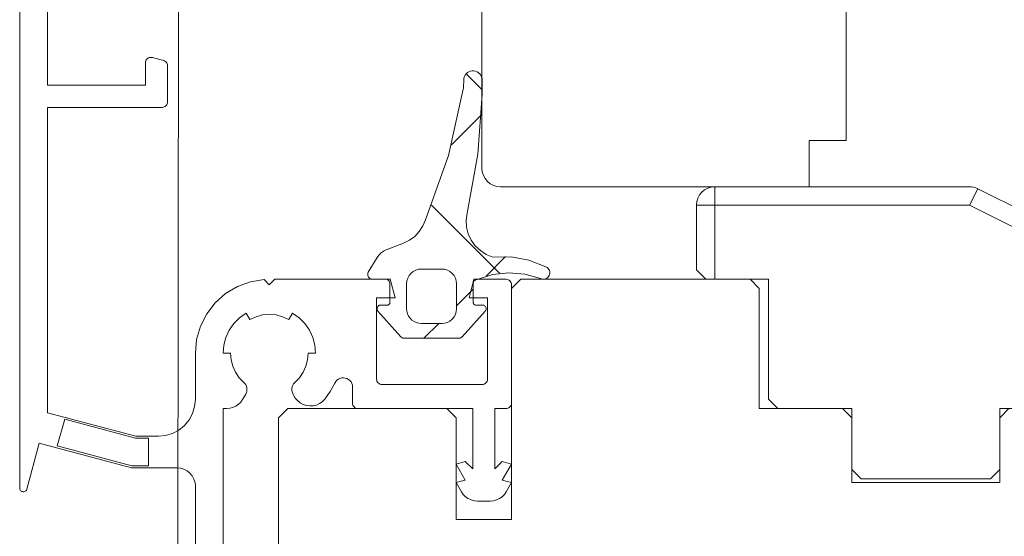
# Model space of a CAD drawing. Units: millimetres. Extents: x 36927 to 37937, y -1752 to -397.
# Drawn here: x 37521 to 37574, y -1227 to -1199 of the extents above; entities that cross this region are included whole.
import ezdxf

# ---------------------------------------------------------------- set-up
doc = ezdxf.new("R2010")
doc.units = ezdxf.units.MM
doc.header["$LTSCALE"] = 5
doc.layers.add('Ech.1_5', color=7, linetype='Continuous')
pattern_1 = [(45, (0, 0), (-4.4901002, 4.4901002), []), (135, (0, 0), (-4.4901002, -4.4901002), [])]

msp = doc.modelspace()

# ---------------------------------------------------------------- hatches: boundary and pattern name
at = {"layer": 'Ech.1_5', "linetype": 'Continuous', "lineweight": 20, "transparency": 33554687}
h = msp.add_hatch(dxfattribs=at)
h.set_pattern_fill('CwHatchPattern_30', scale=0.317498, style=0, pattern_type=2)
h.set_pattern_definition(pattern_1)
h.paths.add_polyline_path([(37540.327, -1212.932, -0.414214), (37540.577, -1213.182), (37540.577, -1214.182, -0.414213), (37540.427, -1214.332), (37540.077, -1214.332, 0.649093), (37539.928, -1214.666), (37541.171, -1216.049, 0.212788), (37541.357, -1216.132), (37544.296, -1216.132, 0.212788), (37544.482, -1216.049), (37545.725, -1214.666, 0.649093), (37545.577, -1214.332), (37545.227, -1214.332, -0.414214), (37545.077, -1214.182), (37545.077, -1213.187, -0.365506), (37545.285, -1212.941, -0.192166), (37548.723, -1212.902, 0.99927), (37549.015, -1212.266, 0.141588), (37546.135, -1211.735, -0.398146), (37544.758, -1209.355, 0.054863), (37545.558, -1202.925), (37545.566, -1202.16, 1.000001), (37544.566, -1202.149), (37544.562, -1202.542, -0.133523), (37544.533, -1202.643, -0.065136), (37542.497, -1209.718, -0.228928), (37541.307, -1210.988), (37540.38, -1211.346, 0.166724), (37539.883, -1211.763), (37539.407, -1212.553, 0.583449), (37539.621, -1212.932)])
h.paths.add_polyline_path([(37541.477, -1214.532), (37541.477, -1213.182, -0.414214), (37542.277, -1212.382), (37543.377, -1212.382, -0.414214), (37544.177, -1213.182), (37544.177, -1214.532, -0.414214), (37543.377, -1215.332), (37542.277, -1215.332, -0.414214)])
h = msp.add_hatch(dxfattribs=at)
h.set_pattern_fill('CwHatchPattern_30', scale=0.317498, style=0, pattern_type=2)
h.set_pattern_definition(pattern_1)
h.paths.add_polyline_path([(37540.327, -1212.932, -0.414214), (37540.577, -1213.182), (37540.577, -1214.182, -0.414213), (37540.427, -1214.332), (37540.077, -1214.332, 0.649093), (37539.928, -1214.666), (37541.171, -1216.049, 0.212788), (37541.357, -1216.132), (37544.296, -1216.132, 0.212788), (37544.482, -1216.049), (37545.725, -1214.666, 0.649093), (37545.577, -1214.332), (37545.227, -1214.332, -0.414214), (37545.077, -1214.182), (37545.077, -1213.187, -0.365506), (37545.285, -1212.941, -0.192166), (37548.723, -1212.902, 0.99927), (37549.015, -1212.266, 0.141588), (37546.135, -1211.735, -0.398146), (37544.758, -1209.355, 0.054863), (37545.558, -1202.925), (37545.566, -1202.16, 1.000001), (37544.566, -1202.149), (37544.562, -1202.542, -0.133523), (37544.533, -1202.643, -0.065136), (37542.497, -1209.718, -0.228928), (37541.307, -1210.988), (37540.38, -1211.346, 0.166724), (37539.883, -1211.763), (37539.407, -1212.553, 0.583449), (37539.621, -1212.932)])
h.paths.add_polyline_path([(37541.477, -1214.532), (37541.477, -1213.182, -0.414214), (37542.277, -1212.382), (37543.377, -1212.382, -0.414214), (37544.177, -1213.182), (37544.177, -1214.532, -0.414214), (37543.377, -1215.332), (37542.277, -1215.332, -0.414214)])

# ---------------------------------------------------------------- linework, layer by layer
at = {"layer": 'Ech.1_5', "color": 7, "linetype": 'Continuous', "lineweight": 20}
for p, q in [((37529.244, -1107.625), (37529.104, -1232.385)), ((37545.552, -1194.111), (37545.552, -1206.932)), ((37545.552, -1194.111), (37545.552, -1206.932)), ((37520.553, -1195.209), (37520.552, -1224.234)), ((37522.052, -1202.435), (37522.052, -1196.13)), ((37565.252, -1205.432), (37565.252, -1196.132)), ((37565.252, -1205.432), (37565.252, -1196.132)), ((37527.352, -1201.226), (37527.352, -1202.435)), ((37527.396, -1201.069), (37527.372, -1201.119)), ((37527.429, -1201.026), (37527.396, -1201.069)), ((37527.469, -1200.988), (37527.429, -1201.026)), ((37527.516, -1200.959), (37527.469, -1200.988)), ((37527.567, -1200.939), (37527.516, -1200.959)), ((37527.621, -1200.928), (37527.567, -1200.939)), ((37527.675, -1200.927), (37527.621, -1200.928)), ((37527.73, -1200.936), (37527.675, -1200.927)), ((37528.33, -1201.097), (37527.73, -1200.936)), ((37528.472, -1201.183), (37528.43, -1201.146)), ((37528.506, -1201.227), (37528.472, -1201.183)), ((37528.531, -1201.277), (37528.506, -1201.227)), ((37528.547, -1201.331), (37528.531, -1201.277)), ((37528.552, -1201.387), (37528.547, -1201.331)), ((37528.552, -1203.335), (37528.552, -1201.387)), ((37544.7, -1201.814), (37544.643, -1201.887)), ((37544.7, -1201.814), (37544.643, -1201.887)), ((37544.769, -1201.752), (37544.7, -1201.814)), ((37544.769, -1201.752), (37544.7, -1201.814)), ((37544.847, -1201.705), (37544.769, -1201.752)), ((37544.847, -1201.705), (37544.769, -1201.752)), ((37544.934, -1201.672), (37544.847, -1201.705)), ((37544.934, -1201.672), (37544.847, -1201.705)), ((37545.025, -1201.656), (37544.934, -1201.672)), ((37545.025, -1201.656), (37544.934, -1201.672)), ((37545.117, -1201.657), (37545.025, -1201.656)), ((37545.117, -1201.657), (37545.025, -1201.656)), ((37545.207, -1201.675), (37545.117, -1201.657)), ((37545.207, -1201.675), (37545.117, -1201.657)), ((37545.293, -1201.709), (37545.207, -1201.675)), ((37545.293, -1201.709), (37545.207, -1201.675)), ((37545.371, -1201.759), (37545.293, -1201.709)), ((37545.371, -1201.759), (37545.293, -1201.709)), ((37545.439, -1201.821), (37545.371, -1201.759)), ((37545.439, -1201.821), (37545.371, -1201.759)), ((37545.494, -1201.896), (37545.439, -1201.821)), ((37545.494, -1201.896), (37545.439, -1201.821)), ((37544.566, -1202.149), (37544.562, -1202.542)), ((37544.566, -1202.149), (37544.562, -1202.542)), ((37544.643, -1201.887), (37544.601, -1201.969)), ((37544.643, -1201.887), (37544.601, -1201.969)), ((37545.534, -1201.979), (37545.494, -1201.896)), ((37545.534, -1201.979), (37545.494, -1201.896)), ((37545.558, -1202.068), (37545.534, -1201.979)), ((37545.558, -1202.068), (37545.534, -1201.979)), ((37545.566, -1202.16), (37545.558, -1202.068)), ((37545.566, -1202.16), (37545.558, -1202.068)), ((37545.558, -1202.925), (37545.566, -1202.16)), ((37545.558, -1202.925), (37545.566, -1202.16)), ((37527.352, -1202.435), (37522.052, -1202.435)), ((37544.533, -1202.643), (37543.745, -1206.247)), ((37544.533, -1202.643), (37543.745, -1206.247)), ((37544.549, -1202.611), (37544.533, -1202.643)), ((37544.549, -1202.611), (37544.533, -1202.643)), ((37544.558, -1202.577), (37544.549, -1202.611)), ((37544.558, -1202.577), (37544.549, -1202.611)), ((37544.562, -1202.542), (37544.558, -1202.577)), ((37544.562, -1202.542), (37544.558, -1202.577)), ((37545.334, -1206.162), (37545.558, -1202.925)), ((37545.334, -1206.162), (37545.558, -1202.925)), ((37522.052, -1220.155), (37522.052, -1203.635)), ((37522.052, -1203.635), (37528.252, -1203.635)), ((37528.252, -1203.635), (37528.31, -1203.63)), ((37528.31, -1203.63), (37528.367, -1203.612)), ((37528.367, -1203.612), (37528.419, -1203.585)), ((37528.419, -1203.585), (37528.464, -1203.547)), ((37528.464, -1203.547), (37528.501, -1203.502)), ((37528.501, -1203.502), (37528.529, -1203.45)), ((37563.252, -1205.432), (37565.252, -1205.432)), ((37563.252, -1205.432), (37565.252, -1205.432)), ((37543.745, -1206.247), (37542.497, -1209.718)), ((37543.745, -1206.247), (37542.497, -1209.718)), ((37544.758, -1209.355), (37545.334, -1206.162)), ((37544.758, -1209.355), (37545.334, -1206.162)), ((37545.552, -1206.932), (37545.571, -1207.127)), ((37545.552, -1206.932), (37545.571, -1207.127)), ((37545.571, -1207.127), (37545.628, -1207.315)), ((37545.571, -1207.127), (37545.628, -1207.315)), ((37545.628, -1207.315), (37545.72, -1207.487)), ((37545.628, -1207.315), (37545.72, -1207.487)), ((37545.72, -1207.487), (37545.845, -1207.639)), ((37545.72, -1207.487), (37545.845, -1207.639)), ((37545.845, -1207.639), (37545.996, -1207.763)), ((37545.845, -1207.639), (37545.996, -1207.763)), ((37545.996, -1207.763), (37546.169, -1207.856)), ((37545.996, -1207.763), (37546.169, -1207.856)), ((37546.169, -1207.856), (37546.357, -1207.913)), ((37546.169, -1207.856), (37546.357, -1207.913)), ((37546.357, -1207.913), (37546.552, -1207.932)), ((37546.357, -1207.913), (37546.552, -1207.932)), ((37542.497, -1209.718), (37542.359, -1210.05)), ((37542.497, -1209.718), (37542.359, -1210.05)), ((37544.706, -1209.73), (37544.758, -1209.355)), ((37544.706, -1209.73), (37544.758, -1209.355)), ((37544.725, -1210.108), (37544.706, -1209.73)), ((37544.725, -1210.108), (37544.706, -1209.73)), ((37542.164, -1210.352), (37541.919, -1210.615)), ((37542.164, -1210.352), (37541.919, -1210.615)), ((37542.359, -1210.05), (37542.164, -1210.352)), ((37542.359, -1210.05), (37542.164, -1210.352)), ((37544.815, -1210.475), (37544.725, -1210.108)), ((37544.815, -1210.475), (37544.725, -1210.108)), ((37541.63, -1210.829), (37541.307, -1210.988)), ((37541.63, -1210.829), (37541.307, -1210.988)), ((37541.919, -1210.615), (37541.63, -1210.829)), ((37541.919, -1210.615), (37541.63, -1210.829)), ((37544.973, -1210.819), (37544.815, -1210.475)), ((37544.973, -1210.819), (37544.815, -1210.475)), ((37545.193, -1211.127), (37544.973, -1210.819)), ((37545.193, -1211.127), (37544.973, -1210.819)), ((37540.231, -1211.418), (37540.096, -1211.513)), ((37540.231, -1211.418), (37540.096, -1211.513)), ((37540.38, -1211.346), (37540.231, -1211.418)), ((37540.38, -1211.346), (37540.231, -1211.418)), ((37541.307, -1210.988), (37540.38, -1211.346)), ((37541.307, -1210.988), (37540.38, -1211.346)), ((37545.466, -1211.388), (37545.193, -1211.127)), ((37545.466, -1211.388), (37545.193, -1211.127)), ((37545.784, -1211.593), (37545.466, -1211.388)), ((37545.784, -1211.593), (37545.466, -1211.388)), ((37539.883, -1211.763), (37539.407, -1212.553)), ((37539.883, -1211.763), (37539.407, -1212.553)), ((37546.135, -1211.735), (37545.784, -1211.593)), ((37546.135, -1211.735), (37545.784, -1211.593)), ((37547.123, -1211.73), (37546.135, -1211.735)), ((37547.123, -1211.73), (37546.135, -1211.735)), ((37548.094, -1211.909), (37547.123, -1211.73)), ((37548.094, -1211.909), (37547.123, -1211.73)), ((37549.015, -1212.266), (37548.094, -1211.909)), ((37549.015, -1212.266), (37548.094, -1211.909)), ((37541.832, -1212.517), (37541.971, -1212.443)), ((37541.832, -1212.517), (37541.971, -1212.443)), ((37541.971, -1212.443), (37542.121, -1212.397)), ((37541.971, -1212.443), (37542.121, -1212.397)), ((37542.121, -1212.397), (37542.277, -1212.382)), ((37542.121, -1212.397), (37542.277, -1212.382)), ((37542.277, -1212.382), (37543.377, -1212.382)), ((37542.277, -1212.382), (37543.377, -1212.382)), ((37543.377, -1212.382), (37543.533, -1212.397)), ((37543.377, -1212.382), (37543.533, -1212.397)), ((37543.533, -1212.397), (37543.683, -1212.443)), ((37543.533, -1212.397), (37543.683, -1212.443)), ((37543.683, -1212.443), (37543.821, -1212.517)), ((37543.683, -1212.443), (37543.821, -1212.517)), ((37549.167, -1212.4), (37549.125, -1212.346)), ((37549.167, -1212.4), (37549.125, -1212.346)), ((37549.197, -1212.462), (37549.167, -1212.4)), ((37549.197, -1212.462), (37549.167, -1212.4)), ((37549.215, -1212.528), (37549.197, -1212.462)), ((37549.215, -1212.528), (37549.197, -1212.462)), ((37534.347, -1212.935), (37534.052, -1213.23)), ((37540.584, -1212.935), (37534.347, -1212.935)), ((37539.375, -1212.643), (37539.372, -1212.69)), ((37539.375, -1212.643), (37539.372, -1212.69)), ((37539.372, -1212.69), (37539.378, -1212.738)), ((37539.372, -1212.69), (37539.378, -1212.738)), ((37539.387, -1212.596), (37539.375, -1212.643)), ((37539.387, -1212.596), (37539.375, -1212.643)), ((37539.378, -1212.738), (37539.393, -1212.783)), ((37539.378, -1212.738), (37539.393, -1212.783)), ((37539.407, -1212.553), (37539.387, -1212.596)), ((37539.407, -1212.553), (37539.387, -1212.596)), ((37539.393, -1212.783), (37539.417, -1212.825)), ((37539.393, -1212.783), (37539.417, -1212.825)), ((37539.417, -1212.825), (37539.448, -1212.862)), ((37539.417, -1212.825), (37539.448, -1212.862)), ((37539.448, -1212.862), (37539.485, -1212.891)), ((37539.448, -1212.862), (37539.485, -1212.891)), ((37539.485, -1212.891), (37539.528, -1212.914)), ((37539.485, -1212.891), (37539.528, -1212.914)), ((37539.621, -1212.932), (37540.327, -1212.932)), ((37539.621, -1212.932), (37540.327, -1212.932)), ((37540.327, -1212.932), (37540.375, -1212.937)), ((37540.327, -1212.932), (37540.375, -1212.937)), ((37540.375, -1212.937), (37540.422, -1212.951)), ((37540.375, -1212.937), (37540.422, -1212.951)), ((37540.422, -1212.951), (37540.466, -1212.974)), ((37540.422, -1212.951), (37540.466, -1212.974)), ((37540.466, -1212.974), (37540.503, -1213.005)), ((37540.466, -1212.974), (37540.503, -1213.005)), ((37540.503, -1213.005), (37540.535, -1213.043)), ((37540.503, -1213.005), (37540.535, -1213.043)), ((37541.477, -1213.182), (37541.492, -1213.026)), ((37541.477, -1213.182), (37541.492, -1213.026)), ((37541.492, -1213.026), (37541.538, -1212.876)), ((37541.492, -1213.026), (37541.538, -1212.876)), ((37541.538, -1212.876), (37541.612, -1212.737)), ((37541.538, -1212.876), (37541.612, -1212.737)), ((37541.612, -1212.737), (37541.711, -1212.616)), ((37541.612, -1212.737), (37541.711, -1212.616)), ((37541.711, -1212.616), (37541.832, -1212.517)), ((37541.711, -1212.616), (37541.832, -1212.517)), ((37543.821, -1212.517), (37543.942, -1212.616)), ((37543.821, -1212.517), (37543.942, -1212.616)), ((37543.942, -1212.616), (37544.042, -1212.737)), ((37543.942, -1212.616), (37544.042, -1212.737)), ((37544.042, -1212.737), (37544.116, -1212.876)), ((37544.042, -1212.737), (37544.116, -1212.876)), ((37544.116, -1212.876), (37544.161, -1213.026)), ((37544.116, -1212.876), (37544.161, -1213.026)), ((37544.161, -1213.026), (37544.177, -1213.182)), ((37544.161, -1213.026), (37544.177, -1213.182)), ((37545.11, -1213.062), (37545.136, -1213.026)), ((37545.11, -1213.062), (37545.136, -1213.026)), ((37546.852, -1212.937), (37545.12, -1212.935)), ((37545.136, -1213.026), (37545.167, -1212.995)), ((37545.136, -1213.026), (37545.167, -1212.995)), ((37545.167, -1212.995), (37545.203, -1212.97)), ((37545.167, -1212.995), (37545.203, -1212.97)), ((37545.203, -1212.97), (37545.242, -1212.952)), ((37545.203, -1212.97), (37545.242, -1212.952)), ((37545.242, -1212.952), (37545.285, -1212.941)), ((37545.242, -1212.952), (37545.285, -1212.941)), ((37545.285, -1212.941), (37546.126, -1212.684)), ((37545.285, -1212.941), (37546.126, -1212.684)), ((37546.126, -1212.684), (37547, -1212.591)), ((37546.126, -1212.684), (37547, -1212.591)), ((37547.019, -1212.987), (37546.967, -1212.96)), ((37547, -1212.591), (37547.877, -1212.665)), ((37547, -1212.591), (37547.877, -1212.665)), ((37547.064, -1213.025), (37547.019, -1212.987)), ((37547.101, -1213.07), (37547.064, -1213.025)), ((37560.052, -1212.932), (37547.652, -1212.932)), ((37560.052, -1212.932), (37547.652, -1212.932)), ((37547.877, -1212.665), (37548.723, -1212.902)), ((37547.877, -1212.665), (37548.723, -1212.902)), ((37548.723, -1212.902), (37548.788, -1212.925)), ((37548.723, -1212.902), (37548.788, -1212.925)), ((37548.788, -1212.925), (37548.856, -1212.934)), ((37548.788, -1212.925), (37548.856, -1212.934)), ((37548.856, -1212.934), (37548.925, -1212.93)), ((37548.856, -1212.934), (37548.925, -1212.93)), ((37548.925, -1212.93), (37548.991, -1212.912)), ((37548.925, -1212.93), (37548.991, -1212.912)), ((37548.991, -1212.912), (37549.053, -1212.882)), ((37548.991, -1212.912), (37549.053, -1212.882)), ((37549.053, -1212.882), (37549.107, -1212.84)), ((37549.053, -1212.882), (37549.107, -1212.84)), ((37549.107, -1212.84), (37549.153, -1212.789)), ((37549.107, -1212.84), (37549.153, -1212.789)), ((37549.153, -1212.789), (37549.187, -1212.73)), ((37549.153, -1212.789), (37549.187, -1212.73)), ((37549.187, -1212.73), (37549.209, -1212.665)), ((37549.187, -1212.73), (37549.209, -1212.665)), ((37549.209, -1212.665), (37549.219, -1212.597)), ((37549.209, -1212.665), (37549.219, -1212.597)), ((37549.219, -1212.597), (37549.215, -1212.528)), ((37549.219, -1212.597), (37549.215, -1212.528)), ((37560.552, -1213.432), (37560.052, -1212.932)), ((37560.552, -1213.432), (37560.052, -1212.932)), ((37532.326, -1213.327), (37531.684, -1213.712)), ((37533.029, -1213.068), (37532.326, -1213.327)), ((37540.535, -1213.043), (37540.558, -1213.086)), ((37540.535, -1213.043), (37540.558, -1213.086)), ((37540.558, -1213.086), (37540.572, -1213.133)), ((37540.558, -1213.086), (37540.572, -1213.133)), ((37540.572, -1213.133), (37540.577, -1213.182)), ((37540.572, -1213.133), (37540.577, -1213.182)), ((37540.577, -1213.182), (37540.577, -1214.182)), ((37540.577, -1213.182), (37540.577, -1214.182)), ((37541.477, -1214.532), (37541.477, -1213.182)), ((37541.477, -1214.532), (37541.477, -1213.182)), ((37544.177, -1213.182), (37544.177, -1214.532)), ((37544.177, -1213.182), (37544.177, -1214.532)), ((37545.077, -1213.187), (37545.081, -1213.144)), ((37545.077, -1213.187), (37545.081, -1213.144)), ((37545.077, -1214.182), (37545.077, -1213.187)), ((37545.077, -1214.182), (37545.077, -1213.187)), ((37545.081, -1213.144), (37545.092, -1213.101)), ((37545.081, -1213.144), (37545.092, -1213.101)), ((37545.092, -1213.101), (37545.11, -1213.062)), ((37545.092, -1213.101), (37545.11, -1213.062)), ((37547.129, -1213.122), (37547.101, -1213.07)), ((37547.146, -1213.178), (37547.129, -1213.122)), ((37547.152, -1213.237), (37547.146, -1213.178)), ((37547.152, -1219.635), (37547.152, -1213.237)), ((37560.552, -1219.932), (37560.552, -1213.432)), ((37560.552, -1219.932), (37560.552, -1213.432)), ((37531.684, -1213.712), (37531.125, -1214.209)), ((37539.852, -1218.335), (37539.852, -1213.935)), ((37545.852, -1213.935), (37545.852, -1218.335)), ((37531.125, -1214.209), (37530.668, -1214.803)), ((37539.882, -1214.487), (37539.877, -1214.525)), ((37539.882, -1214.487), (37539.877, -1214.525)), ((37539.877, -1214.525), (37539.879, -1214.563)), ((37539.877, -1214.525), (37539.879, -1214.563)), ((37539.879, -1214.563), (37539.889, -1214.6)), ((37539.879, -1214.563), (37539.889, -1214.6)), ((37539.894, -1214.45), (37539.882, -1214.487)), ((37539.894, -1214.45), (37539.882, -1214.487)), ((37539.913, -1214.417), (37539.894, -1214.45)), ((37539.913, -1214.417), (37539.894, -1214.45)), ((37539.938, -1214.388), (37539.913, -1214.417)), ((37539.938, -1214.388), (37539.913, -1214.417)), ((37539.968, -1214.364), (37539.938, -1214.388)), ((37539.968, -1214.364), (37539.938, -1214.388)), ((37540.002, -1214.346), (37539.968, -1214.364)), ((37540.002, -1214.346), (37539.968, -1214.364)), ((37540.039, -1214.335), (37540.002, -1214.346)), ((37540.039, -1214.335), (37540.002, -1214.346)), ((37540.077, -1214.332), (37540.039, -1214.335)), ((37540.077, -1214.332), (37540.039, -1214.335)), ((37540.427, -1214.332), (37540.077, -1214.332)), ((37540.427, -1214.332), (37540.077, -1214.332)), ((37540.456, -1214.329), (37540.427, -1214.332)), ((37540.456, -1214.329), (37540.427, -1214.332)), ((37540.484, -1214.32), (37540.456, -1214.329)), ((37540.484, -1214.32), (37540.456, -1214.329)), ((37540.51, -1214.307), (37540.484, -1214.32)), ((37540.51, -1214.307), (37540.484, -1214.32)), ((37540.533, -1214.288), (37540.51, -1214.307)), ((37540.533, -1214.288), (37540.51, -1214.307)), ((37540.551, -1214.265), (37540.533, -1214.288)), ((37540.551, -1214.265), (37540.533, -1214.288)), ((37540.565, -1214.239), (37540.551, -1214.265)), ((37540.565, -1214.239), (37540.551, -1214.265)), ((37540.574, -1214.211), (37540.565, -1214.239)), ((37540.574, -1214.211), (37540.565, -1214.239)), ((37540.577, -1214.182), (37540.574, -1214.211)), ((37540.577, -1214.182), (37540.574, -1214.211)), ((37541.489, -1214.671), (37541.477, -1214.532)), ((37541.489, -1214.671), (37541.477, -1214.532)), ((37544.177, -1214.532), (37544.161, -1214.688)), ((37544.177, -1214.532), (37544.161, -1214.688)), ((37545.079, -1214.208), (37545.077, -1214.182)), ((37545.079, -1214.208), (37545.077, -1214.182)), ((37545.086, -1214.233), (37545.079, -1214.208)), ((37545.086, -1214.233), (37545.079, -1214.208)), ((37545.097, -1214.257), (37545.086, -1214.233)), ((37545.097, -1214.257), (37545.086, -1214.233)), ((37545.112, -1214.278), (37545.097, -1214.257)), ((37545.112, -1214.278), (37545.097, -1214.257)), ((37545.13, -1214.297), (37545.112, -1214.278)), ((37545.13, -1214.297), (37545.112, -1214.278)), ((37545.152, -1214.312), (37545.13, -1214.297)), ((37545.152, -1214.312), (37545.13, -1214.297)), ((37545.175, -1214.323), (37545.152, -1214.312)), ((37545.175, -1214.323), (37545.152, -1214.312)), ((37545.201, -1214.33), (37545.175, -1214.323)), ((37545.201, -1214.33), (37545.175, -1214.323)), ((37545.227, -1214.332), (37545.201, -1214.33)), ((37545.227, -1214.332), (37545.201, -1214.33)), ((37545.577, -1214.332), (37545.227, -1214.332)), ((37545.577, -1214.332), (37545.227, -1214.332)), ((37545.686, -1214.364), (37545.652, -1214.346)), ((37545.686, -1214.364), (37545.652, -1214.346)), ((37545.716, -1214.388), (37545.686, -1214.364)), ((37545.716, -1214.388), (37545.686, -1214.364)), ((37545.74, -1214.417), (37545.716, -1214.388)), ((37545.74, -1214.417), (37545.716, -1214.388)), ((37545.759, -1214.45), (37545.74, -1214.417)), ((37545.759, -1214.45), (37545.74, -1214.417)), ((37545.748, -1214.635), (37545.765, -1214.6)), ((37545.748, -1214.635), (37545.765, -1214.6)), ((37545.772, -1214.487), (37545.759, -1214.45)), ((37545.772, -1214.487), (37545.759, -1214.45)), ((37545.765, -1214.6), (37545.774, -1214.563)), ((37545.765, -1214.6), (37545.774, -1214.563)), ((37545.777, -1214.525), (37545.772, -1214.487)), ((37545.777, -1214.525), (37545.772, -1214.487)), ((37545.774, -1214.563), (37545.777, -1214.525)), ((37545.774, -1214.563), (37545.777, -1214.525)), ((37530.668, -1214.803), (37530.33, -1215.471)), ((37532.137, -1215.328), (37532.445, -1215.02)), ((37532.445, -1215.02), (37532.802, -1214.77)), ((37533.334, -1214.962), (37533.687, -1214.867)), ((37533.687, -1214.867), (37534.052, -1214.835)), ((37534.052, -1214.835), (37534.417, -1214.867)), ((37534.417, -1214.867), (37534.77, -1214.962)), ((37535.302, -1214.77), (37535.659, -1215.02)), ((37535.659, -1215.02), (37535.967, -1215.328)), ((37539.928, -1214.666), (37541.171, -1216.049)), ((37539.928, -1214.666), (37541.171, -1216.049)), ((37541.525, -1214.805), (37541.489, -1214.671)), ((37541.525, -1214.805), (37541.489, -1214.671)), ((37541.584, -1214.932), (37541.525, -1214.805)), ((37541.584, -1214.932), (37541.525, -1214.805)), ((37541.664, -1215.046), (37541.584, -1214.932)), ((37541.664, -1215.046), (37541.584, -1214.932)), ((37541.762, -1215.145), (37541.664, -1215.046)), ((37541.762, -1215.145), (37541.664, -1215.046)), ((37541.877, -1215.225), (37541.762, -1215.145)), ((37541.877, -1215.225), (37541.762, -1215.145)), ((37543.942, -1215.098), (37543.821, -1215.197)), ((37543.942, -1215.098), (37543.821, -1215.197)), ((37544.042, -1214.976), (37543.942, -1215.098)), ((37544.042, -1214.976), (37543.942, -1215.098)), ((37544.116, -1214.838), (37544.042, -1214.976)), ((37544.116, -1214.838), (37544.042, -1214.976)), ((37544.161, -1214.688), (37544.116, -1214.838)), ((37544.161, -1214.688), (37544.116, -1214.838)), ((37544.482, -1216.049), (37545.725, -1214.666)), ((37544.482, -1216.049), (37545.725, -1214.666)), ((37545.725, -1214.666), (37545.748, -1214.635)), ((37545.725, -1214.666), (37545.748, -1214.635)), ((37531.703, -1216.08), (37531.887, -1215.685)), ((37531.887, -1215.685), (37532.137, -1215.328)), ((37535.967, -1215.328), (37536.217, -1215.685)), ((37536.217, -1215.685), (37536.401, -1216.08)), ((37542.003, -1215.284), (37541.877, -1215.225)), ((37542.003, -1215.284), (37541.877, -1215.225)), ((37542.138, -1215.32), (37542.003, -1215.284)), ((37542.138, -1215.32), (37542.003, -1215.284)), ((37542.277, -1215.332), (37542.138, -1215.32)), ((37542.277, -1215.332), (37542.138, -1215.32)), ((37543.377, -1215.332), (37542.277, -1215.332)), ((37543.377, -1215.332), (37542.277, -1215.332)), ((37543.533, -1215.316), (37543.377, -1215.332)), ((37543.533, -1215.316), (37543.377, -1215.332)), ((37543.683, -1215.271), (37543.533, -1215.316)), ((37543.683, -1215.271), (37543.533, -1215.316)), ((37543.821, -1215.197), (37543.683, -1215.271)), ((37543.821, -1215.197), (37543.683, -1215.271)), ((37531.59, -1216.501), (37531.703, -1216.08)), ((37536.401, -1216.08), (37536.514, -1216.501)), ((37541.171, -1216.049), (37541.202, -1216.078)), ((37541.171, -1216.049), (37541.202, -1216.078)), ((37541.202, -1216.078), (37541.237, -1216.101)), ((37541.202, -1216.078), (37541.237, -1216.101)), ((37541.237, -1216.101), (37541.275, -1216.118)), ((37541.237, -1216.101), (37541.275, -1216.118)), ((37541.357, -1216.132), (37544.296, -1216.132)), ((37541.357, -1216.132), (37544.296, -1216.132)), ((37544.296, -1216.132), (37544.338, -1216.128)), ((37544.296, -1216.132), (37544.338, -1216.128)), ((37544.338, -1216.128), (37544.378, -1216.118)), ((37544.338, -1216.128), (37544.378, -1216.118)), ((37544.378, -1216.118), (37544.417, -1216.101)), ((37544.378, -1216.118), (37544.417, -1216.101)), ((37531.552, -1216.935), (37531.59, -1216.501)), ((37536.514, -1216.501), (37536.552, -1216.935)), ((37530.052, -1216.935), (37530.052, -1219.435)), ((37532.073, -1217.639), (37531.982, -1217.292)), ((37536.121, -1217.292), (37536.031, -1217.639)), ((37532.221, -1217.964), (37532.073, -1217.639)), ((37536.031, -1217.639), (37535.882, -1217.964)), ((37532.423, -1218.261), (37532.221, -1217.964)), ((37532.672, -1218.518), (37532.423, -1218.261)), ((37535.681, -1218.261), (37535.432, -1218.518)), ((37535.882, -1217.964), (37535.681, -1218.261)), ((37537.71, -1218.404), (37537.786, -1218.345)), ((37537.786, -1218.345), (37537.873, -1218.301)), ((37537.873, -1218.301), (37537.966, -1218.276)), ((37537.966, -1218.276), (37538.062, -1218.268)), ((37538.062, -1218.268), (37538.159, -1218.28)), ((37538.159, -1218.28), (37538.251, -1218.309)), ((37538.251, -1218.309), (37538.335, -1218.356)), ((37538.335, -1218.356), (37538.409, -1218.419)), ((37539.858, -1218.394), (37539.852, -1218.335)), ((37545.852, -1218.335), (37545.846, -1218.394)), ((37532.815, -1218.729), (37532.78, -1218.651)), ((37532.836, -1218.813), (37532.815, -1218.729)), ((37532.843, -1218.898), (37532.836, -1218.813)), ((37535.281, -1218.755), (37535.263, -1218.848)), ((37535.263, -1218.848), (37535.263, -1218.943)), ((37535.316, -1218.667), (37535.281, -1218.755)), ((37535.367, -1218.587), (37535.316, -1218.667)), ((37535.432, -1218.518), (37535.367, -1218.587)), ((37537.351, -1219.015), (37537.597, -1218.56)), ((37537.597, -1218.56), (37537.646, -1218.476)), ((37537.646, -1218.476), (37537.71, -1218.404)), ((37538.409, -1218.419), (37538.47, -1218.494)), ((37538.47, -1218.494), (37538.515, -1218.579)), ((37538.515, -1218.579), (37538.543, -1218.672)), ((37538.543, -1218.672), (37538.552, -1218.768)), ((37538.552, -1218.768), (37538.552, -1219.635)), ((37539.875, -1218.45), (37539.858, -1218.394)), ((37539.902, -1218.502), (37539.875, -1218.45)), ((37539.94, -1218.547), (37539.902, -1218.502)), ((37539.985, -1218.585), (37539.94, -1218.547)), ((37540.037, -1218.612), (37539.985, -1218.585)), ((37540.093, -1218.63), (37540.037, -1218.612)), ((37540.152, -1218.635), (37540.093, -1218.63)), ((37545.552, -1218.635), (37540.152, -1218.635)), ((37545.61, -1218.63), (37545.552, -1218.635)), ((37545.667, -1218.612), (37545.61, -1218.63)), ((37545.719, -1218.585), (37545.667, -1218.612)), ((37545.764, -1218.547), (37545.719, -1218.585)), ((37545.801, -1218.502), (37545.764, -1218.547)), ((37545.829, -1218.45), (37545.801, -1218.502)), ((37545.846, -1218.394), (37545.829, -1218.45)), ((37532.609, -1219.435), (37532.776, -1219.145)), ((37532.776, -1219.145), (37532.813, -1219.067)), ((37532.813, -1219.067), (37532.835, -1218.984)), ((37532.835, -1218.984), (37532.843, -1218.898)), ((37535.263, -1218.943), (37535.281, -1219.036)), ((37535.367, -1219.204), (37535.458, -1219.363)), ((37535.458, -1219.363), (37535.576, -1219.504)), ((37537.047, -1219.433), (37537.351, -1219.015)), ((37530.013, -1219.825), (37529.9, -1220.201)), ((37530.052, -1219.435), (37530.013, -1219.825)), ((37531.552, -1219.935), (37531.743, -1219.935)), ((37531.552, -1252.932), (37531.552, -1219.935)), ((37531.743, -1219.935), (37531.916, -1219.92)), ((37531.916, -1219.92), (37532.085, -1219.875)), ((37532.085, -1219.875), (37532.243, -1219.801)), ((37532.243, -1219.801), (37532.385, -1219.701)), ((37535.576, -1219.504), (37535.718, -1219.62)), ((37535.718, -1219.62), (37535.879, -1219.709)), ((37535.879, -1219.709), (37536.053, -1219.767)), ((37536.053, -1219.767), (37536.235, -1219.792)), ((37536.235, -1219.792), (37536.419, -1219.783)), ((37536.419, -1219.783), (37536.597, -1219.741)), ((37536.597, -1219.741), (37536.765, -1219.667)), ((37536.765, -1219.667), (37536.917, -1219.563)), ((37536.917, -1219.563), (37537.047, -1219.433)), ((37538.552, -1219.635), (37538.558, -1219.694)), ((37538.558, -1219.694), (37538.575, -1219.75)), ((37538.575, -1219.75), (37538.602, -1219.802)), ((37538.602, -1219.802), (37538.64, -1219.847)), ((37538.64, -1219.847), (37538.685, -1219.885)), ((37538.685, -1219.885), (37538.737, -1219.912)), ((37538.852, -1219.935), (37545.052, -1219.935)), ((37544.152, -1220.432), (37543.652, -1219.932)), ((37544.152, -1220.432), (37543.652, -1219.932)), ((37545.052, -1219.935), (37545.052, -1223.201)), ((37546.252, -1219.935), (37546.852, -1219.935)), ((37546.252, -1223.201), (37546.252, -1219.935)), ((37546.852, -1219.935), (37546.904, -1219.931)), ((37546.904, -1219.931), (37546.955, -1219.917)), ((37546.955, -1219.917), (37547.002, -1219.895)), ((37547.002, -1219.895), (37547.045, -1219.865)), ((37547.045, -1219.865), (37547.082, -1219.828)), ((37547.082, -1219.828), (37547.112, -1219.785)), ((37547.112, -1219.785), (37547.134, -1219.738)), ((37547.152, -1219.932), (37547.152, -1225.932)), ((37547.152, -1219.932), (37547.152, -1225.932)), ((37565.052, -1219.932), (37560.552, -1219.932)), ((37565.052, -1219.932), (37560.552, -1219.932)), ((37565.552, -1220.432), (37565.052, -1219.932)), ((37565.552, -1220.432), (37565.052, -1219.932)), ((37574.052, -1219.932), (37573.552, -1220.432)), ((37574.052, -1219.932), (37573.552, -1220.432)), ((37526.831, -1221.435), (37522.052, -1220.155)), ((37529.9, -1220.201), (37529.715, -1220.546)), ((37544.152, -1225.932), (37544.152, -1220.432)), ((37544.152, -1225.932), (37544.152, -1220.432)), ((37565.552, -1223.932), (37565.552, -1220.432)), ((37565.552, -1223.932), (37565.552, -1220.432)), ((37573.552, -1220.432), (37573.552, -1223.932)), ((37573.552, -1220.432), (37573.552, -1223.932)), ((37522.58, -1221.953), (37522.995, -1220.511)), ((37522.995, -1220.511), (37526.817, -1221.535)), ((37529.466, -1220.849), (37529.163, -1221.098)), ((37529.715, -1220.546), (37529.466, -1220.849)), ((37526.817, -1221.535), (37527.519, -1221.535)), ((37528.052, -1221.435), (37526.831, -1221.435)), ((37527.519, -1221.535), (37527.519, -1223.035)), ((37528.442, -1221.397), (37528.052, -1221.435)), ((37528.817, -1221.283), (37528.442, -1221.397)), ((37529.163, -1221.098), (37528.817, -1221.283)), ((37520.945, -1224.286), (37521.612, -1221.797)), ((37521.612, -1221.797), (37526.607, -1223.135)), ((37526.62, -1223.035), (37522.58, -1221.953)), ((37526.607, -1223.135), (37529.052, -1223.135)), ((37527.519, -1223.035), (37526.62, -1223.035)), ((37529.052, -1223.135), (37529.247, -1223.154)), ((37545.052, -1223.201), (37544.652, -1222.801)), ((37546.652, -1223.801), (37547.152, -1222.935)), ((37529.247, -1223.154), (37529.435, -1223.211)), ((37529.435, -1223.211), (37529.607, -1223.304)), ((37529.607, -1223.304), (37529.759, -1223.428)), ((37529.759, -1223.428), (37529.883, -1223.58)), ((37529.883, -1223.58), (37529.976, -1223.753)), ((37529.976, -1223.753), (37530.033, -1223.94)), ((37530.033, -1223.94), (37530.052, -1224.135)), ((37530.052, -1224.135), (37530.052, -1231.387)), ((37544.652, -1223.801), (37544.152, -1223.935)), ((37544.152, -1223.935), (37544.441, -1224.435)), ((37547.152, -1223.935), (37546.652, -1223.801)), ((37546.863, -1224.435), (37547.152, -1223.935)), ((37573.552, -1223.932), (37565.552, -1223.932)), ((37573.552, -1223.932), (37565.552, -1223.932)), ((37520.552, -1224.234), (37520.556, -1224.272)), ((37520.556, -1224.272), (37520.566, -1224.309)), ((37520.566, -1224.309), (37520.584, -1224.343)), ((37520.584, -1224.343), (37520.608, -1224.373)), ((37520.608, -1224.373), (37520.637, -1224.398)), ((37520.637, -1224.398), (37520.671, -1224.416)), ((37520.671, -1224.416), (37520.707, -1224.429)), ((37520.707, -1224.429), (37520.745, -1224.434)), ((37520.745, -1224.434), (37520.783, -1224.431)), ((37520.783, -1224.431), (37520.82, -1224.422)), ((37520.82, -1224.422), (37520.855, -1224.405)), ((37520.855, -1224.405), (37520.886, -1224.382)), ((37520.886, -1224.382), (37520.912, -1224.354)), ((37544.441, -1224.435), (37544.541, -1224.578)), ((37544.541, -1224.578), (37544.664, -1224.701)), ((37544.664, -1224.701), (37544.807, -1224.801)), ((37546.497, -1224.801), (37546.64, -1224.701)), ((37544.807, -1224.801), (37544.965, -1224.875)), ((37545.307, -1224.935), (37545.997, -1224.935)), ((37545.997, -1224.935), (37546.171, -1224.92)), ((37546.171, -1224.92), (37546.339, -1224.875)), ((37546.339, -1224.875), (37546.497, -1224.801)), ((37547.152, -1225.932), (37544.152, -1225.932)), ((37547.152, -1225.932), (37544.152, -1225.932))]:
    msp.add_line(p, q, dxfattribs=at)
at = {"layer": 'Ech.1_5', "color": 7, "linetype": 'Continuous', "lineweight": 15}
for p, q in [((37558.152, -1208.932), (37558.152, -1207.932)), ((37571.916, -1207.932), (37558.152, -1207.932)), ((37558.152, -1208.932), (37558.152, -1207.932)), ((37571.916, -1207.932), (37558.152, -1207.932)), ((37571.916, -1208.932), (37572.363, -1208.037)), ((37571.916, -1208.932), (37572.363, -1208.037)), ((37579.599, -1211.655), (37572.363, -1208.037)), ((37579.599, -1211.655), (37572.363, -1208.037)), ((37558.152, -1208.932), (37557.152, -1208.932)), ((37557.152, -1208.932), (37557.152, -1212.432)), ((37558.152, -1208.932), (37557.152, -1208.932)), ((37557.152, -1208.932), (37557.152, -1212.432)), ((37558.152, -1212.932), (37558.152, -1208.932)), ((37558.152, -1208.932), (37571.916, -1208.932)), ((37558.152, -1212.932), (37558.152, -1208.932)), ((37558.152, -1208.932), (37571.916, -1208.932)), ((37571.916, -1208.932), (37579.152, -1212.55)), ((37571.916, -1208.932), (37579.152, -1212.55)), ((37557.152, -1212.432), (37557.652, -1212.932)), ((37557.152, -1212.432), (37557.652, -1212.932)), ((37557.652, -1212.932), (37558.152, -1212.932)), ((37557.652, -1212.932), (37558.152, -1212.932)), ((37561.052, -1212.932), (37558.152, -1212.932)), ((37561.052, -1212.932), (37558.152, -1212.932)), ((37561.052, -1219.432), (37561.052, -1212.932)), ((37561.052, -1219.432), (37561.052, -1212.932)), ((37561.552, -1219.932), (37561.052, -1219.432)), ((37561.552, -1219.932), (37561.052, -1219.432)), ((37565.552, -1219.932), (37561.552, -1219.932)), ((37565.552, -1219.932), (37561.552, -1219.932)), ((37565.552, -1223.232), (37565.552, -1219.932)), ((37565.552, -1223.232), (37565.552, -1219.932)), ((37579.152, -1219.932), (37573.552, -1219.932)), ((37573.552, -1219.932), (37573.552, -1223.232)), ((37579.152, -1219.932), (37573.552, -1219.932)), ((37573.552, -1219.932), (37573.552, -1223.232)), ((37566.052, -1223.732), (37565.552, -1223.232)), ((37566.052, -1223.732), (37565.552, -1223.232)), ((37573.552, -1223.232), (37573.052, -1223.732)), ((37573.552, -1223.232), (37573.052, -1223.732)), ((37573.052, -1223.732), (37566.052, -1223.732)), ((37573.052, -1223.732), (37566.052, -1223.732))]:
    msp.add_line(p, q, dxfattribs=at)
at = {"layer": 'Ech.1_5', "color": 7, "linetype": 'Continuous', "lineweight": 20}
for points in [[(37527.372, -1201.119), (37527.357, -1201.172), (37527.352, -1201.226)], [(37528.43, -1201.146), (37528.382, -1201.117), (37528.33, -1201.097)], [(37544.601, -1201.969), (37544.575, -1202.058), (37544.566, -1202.149)], [(37544.601, -1201.969), (37544.575, -1202.058), (37544.566, -1202.149)], [(37528.529, -1203.45), (37528.546, -1203.394), (37528.552, -1203.335)], [(37546.552, -1207.932), (37563.252, -1207.932), (37563.252, -1205.432)], [(37546.552, -1207.932), (37563.252, -1207.932), (37563.252, -1205.432)], [(37540.096, -1211.513), (37539.979, -1211.629), (37539.883, -1211.763)], [(37540.096, -1211.513), (37539.979, -1211.629), (37539.883, -1211.763)], [(37549.125, -1212.346), (37549.074, -1212.3), (37549.015, -1212.266)], [(37549.125, -1212.346), (37549.074, -1212.3), (37549.015, -1212.266)], [(37534.052, -1213.23), (37533.767, -1212.945), (37533.029, -1213.068)], [(37539.528, -1212.914), (37539.574, -1212.927), (37539.621, -1212.932)], [(37539.528, -1212.914), (37539.574, -1212.927), (37539.621, -1212.932)], [(37539.852, -1213.935), (37540.852, -1213.935), (37540.584, -1212.935)], [(37545.12, -1212.935), (37544.852, -1213.935), (37545.852, -1213.935)], [(37546.967, -1212.96), (37546.911, -1212.942), (37546.852, -1212.937)], [(37547.652, -1212.932), (37547.152, -1213.432), (37547.152, -1219.932)], [(37547.652, -1212.932), (37547.152, -1213.432), (37547.152, -1219.932)], [(37539.889, -1214.6), (37539.905, -1214.635), (37539.928, -1214.666)], [(37539.889, -1214.6), (37539.905, -1214.635), (37539.928, -1214.666)], [(37545.652, -1214.346), (37545.615, -1214.335), (37545.577, -1214.332)], [(37545.652, -1214.346), (37545.615, -1214.335), (37545.577, -1214.332)], [(37532.802, -1214.77), (37533.002, -1215.117), (37533.334, -1214.962)], [(37534.77, -1214.962), (37535.102, -1215.117), (37535.302, -1214.77)], [(37530.33, -1215.471), (37530.122, -1216.19), (37530.052, -1216.935)], [(37541.275, -1216.118), (37541.316, -1216.128), (37541.357, -1216.132)], [(37541.275, -1216.118), (37541.316, -1216.128), (37541.357, -1216.132)], [(37544.417, -1216.101), (37544.452, -1216.078), (37544.482, -1216.049)], [(37544.417, -1216.101), (37544.452, -1216.078), (37544.482, -1216.049)], [(37531.982, -1217.292), (37531.952, -1216.935), (37531.552, -1216.935)], [(37536.552, -1216.935), (37536.152, -1216.935), (37536.121, -1217.292)], [(37532.78, -1218.651), (37532.731, -1218.58), (37532.672, -1218.518)], [(37535.281, -1219.036), (37535.316, -1219.124), (37535.367, -1219.204)], [(37532.385, -1219.701), (37532.509, -1219.578), (37532.609, -1219.435)], [(37543.652, -1219.932), (37535.052, -1219.932), (37534.552, -1220.432)], [(37543.652, -1219.932), (37535.052, -1219.932), (37534.552, -1220.432)], [(37538.737, -1219.912), (37538.793, -1219.93), (37538.852, -1219.935)], [(37547.134, -1219.738), (37547.147, -1219.687), (37547.152, -1219.635)], [(37534.552, -1220.432), (37534.552, -1252.932), (37570.552, -1252.932)], [(37534.552, -1220.432), (37534.552, -1252.932), (37570.552, -1252.932)], [(37544.652, -1222.801), (37544.152, -1222.935), (37544.652, -1223.801)], [(37547.152, -1222.935), (37546.652, -1222.801), (37546.252, -1223.201)], [(37520.912, -1224.354), (37520.932, -1224.321), (37520.945, -1224.286)], [(37546.64, -1224.701), (37546.763, -1224.578), (37546.863, -1224.435)], [(37544.965, -1224.875), (37545.133, -1224.92), (37545.307, -1224.935)]]:
    msp.add_lwpolyline(points, dxfattribs=at)
at = {"layer": 'Ech.1_5', "color": 7, "linetype": 'Continuous', "lineweight": 15}
for centre, start, end in [((37558.152, -1208.932), 90, 180), ((37558.152, -1208.932), 90, 180), ((37571.916, -1208.932), 63.4349, 90), ((37571.916, -1208.932), 63.4349, 90)]:
    msp.add_arc(centre, 1, start, end, dxfattribs=at)

doc.saveas('drawing.dxf')
